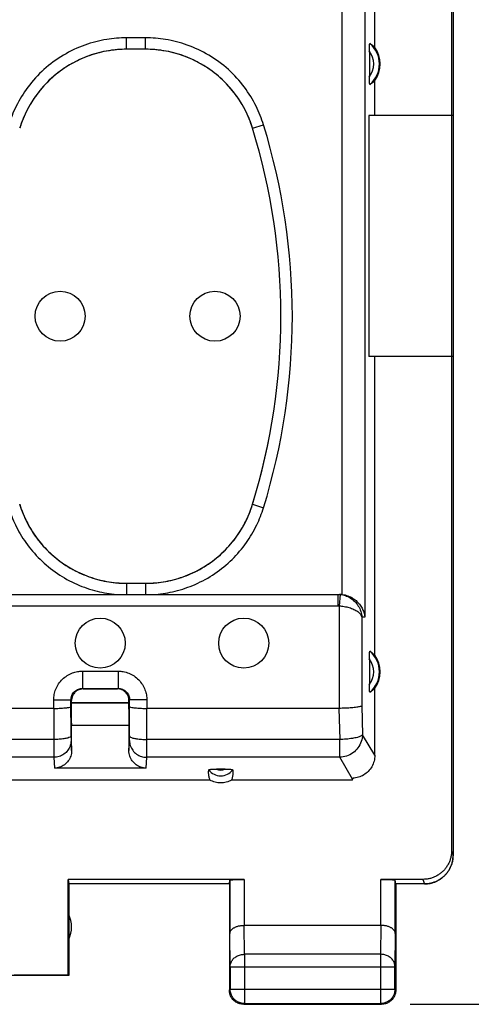
# Model space of a CAD drawing. Extents: x -82 to 33, y -24 to 47.
# Drawn here: x 14 to 21, y -24 to -7 of the extents above; entities that cross this region are included whole.
import ezdxf

# ---------------------------------------------------------------- set-up
doc = ezdxf.new("R2010")
doc.units = 0
doc.header["$LTSCALE"] = 16.335
doc.layers.get('0').update_dxf_attribs({"linetype": 'CONTINUOUS'})
doc.styles.get("Standard").update_dxf_attribs({"font": 'txt', "width": 0.8})
doc.dimstyles.new('DIMSTYLE_1', dxfattribs={"dimtxt": 3, "dimasz": 3, "dimexe": 0.18, "dimexo": 0.0625, "dimgap": 0.09, "dimtad": 1, "dimtxsty": 'STANDARD', "dimcen": 0.09, "dimazin": 3, "dimtfac": 1, "dimtofl": 0, "dimtmove": 0, "dimatfit": 3, "dimtolj": 1})

# ---------------------------------------------------------------- blocks, each defined once
blk = doc.blocks.new('*D3')
at = {"color": 7, "linetype": 'CONTINUOUS'}
for p, q in [((20.35, 24.5), (33.2, 24.5)), ((31.7, 24.5), (31.7, 0)), ((31.7, -24.5), (31.7, 0)), ((20.35, -24.5), (33.2, -24.5))]:
    blk.add_line(p, q, dxfattribs=at)
for points in [[(32.65, 21.5), (31.7, 24.5), (30.75, 21.5)], [(30.75, -21.5), (31.7, -24.5), (32.65, -21.5)]]:
    blk.add_solid(points, dxfattribs=at)
at = {"color": 7, "linetype": 'CONTINUOUS', "width": 0.785714}
blk.add_text('49', height=3, rotation=90, dxfattribs=at).set_placement((30.95, -0.853))

msp = doc.modelspace()

# ---------------------------------------------------------------- linework, layer by layer
at = {"color": 7, "linetype": 'CONTINUOUS'}
for p, q in [((21.073, 21.821), (21.073, -21.821)), ((21.099, 21.9), (21.099, -21.9)), ((21.101, 21.9), (21.101, -21.9)), ((19.735, -7.811), (19.735, -6.445)), ((15.741, -7.843), (15.409, -7.843)), ((15.741, -7.844), (15.41, -7.844)), ((19.64, -7.875), (19.64, -8.325)), ((19.735, -9), (19.735, -8.389)), ((21.099, -9), (19.629, -9)), ((19.629, -9), (19.629, -13.2)), ((21.099, -13.2), (19.629, -13.2)), ((19.735, -18.411), (19.735, -13.2)), ((15.409, -17.157), (15.741, -17.157)), ((15.41, -17.156), (15.741, -17.156)), ((11.912, -17.35), (19.122, -17.35)), ((19.64, -18.475), (19.64, -18.925)), ((14.64, -18.99), (15.261, -18.99)), ((14.65, -19), (15.25, -19)), ((19.735, -20.157), (19.735, -18.989)), ((14.441, -19.819), (14.44, -19.189)), ((14.45, -19.355), (14.45, -19.2)), ((15.45, -19.355), (15.45, -19.2)), ((15.46, -19.819), (15.461, -19.189)), ((14.14, -19.339), (5.761, -19.339)), ((14.45, -19.235), (15.45, -19.235)), ((15.45, -19.25), (14.45, -19.25)), ((19.112, -19.339), (15.761, -19.339)), ((15.45, -19.64), (14.45, -19.64)), ((14.45, -20.076), (14.45, -19.64)), ((15.45, -19.64), (15.45, -20.076)), ((15.75, -20.38), (14.151, -20.38)), ((17.127, -20.397), (16.974, -20.397)), ((16.862, -20.59), (11.95, -20.59)), ((19.349, -20.59), (17.238, -20.59)), ((19.349, -20.59), (19.349, -20.572)), ((17.457, -22.321), (14.391, -22.321)), ((14.391, -23.991), (14.391, -22.321)), ((14.391, -22.321), (14.4, -22.4)), ((20.574, -22.321), (19.843, -22.321)), ((17.2, -22.4), (14.4, -22.4)), ((14.4, -22.4), (14.4, -24)), ((17.2, -22.4), (17.207, -22.334)), ((17.2, -22.4), (17.2, -24.25)), ((17.207, -22.334), (17.207, -23.267)), ((20.1, -22.4), (20.093, -22.334)), ((20.093, -23.267), (20.093, -22.334)), ((20.6, -22.4), (20.1, -22.4)), ((20.1, -22.4), (20.1, -24.25)), ((19.843, -23.123), (17.457, -23.123)), ((17.213, -23.844), (17.213, -24.237)), ((20.087, -24.237), (20.087, -23.844)), ((14.4, -24), (11.15, -24)), ((14.391, -23.991), (13.45, -23.991)), ((14.4, -24), (14.391, -23.991)), ((17.45, -24.5), (19.85, -24.5)), ((17.463, -24.487), (19.837, -24.487))]:
    msp.add_line(p, q, dxfattribs=at)
at = {"color": 9, "linetype": 'CONTINUOUS'}
for p, q in [((19.164, -17.352), (19.164, -5.55)), ((19.562, -5.74), (19.562, -17.75)), ((15.741, -7.643), (15.409, -7.643)), ((15.409, -7.843), (15.409, -7.643)), ((15.741, -7.843), (15.741, -7.643)), ((15.409, -7.843), (15.41, -7.844)), ((15.741, -7.843), (15.741, -7.844)), ((17.605, -9.22), (17.604, -9.221)), ((17.605, -9.22), (17.796, -9.161)), ((17.605, -15.78), (17.604, -15.779)), ((17.605, -15.78), (17.796, -15.839)), ((15.409, -17.157), (15.41, -17.156)), ((15.409, -17.157), (15.409, -17.35)), ((15.741, -17.157), (15.741, -17.156)), ((15.741, -17.157), (15.741, -17.35)), ((19.091, -17.35), (19.091, -17.55)), ((19.132, -17.352), (19.112, -17.551)), ((11.707, -17.55), (19.091, -17.55)), ((19.112, -17.551), (19.112, -19.339)), ((19.562, -17.75), (19.509, -17.75)), ((19.509, -17.75), (19.509, -19.297)), ((14.64, -18.69), (15.261, -18.69)), ((14.64, -18.69), (14.64, -18.99)), ((15.261, -18.69), (15.261, -18.99)), ((14.65, -19), (14.64, -18.99)), ((15.25, -19), (15.261, -18.99)), ((14.14, -19.189), (14.44, -19.189)), ((14.14, -19.339), (14.14, -19.189)), ((14.45, -19.2), (14.44, -19.189)), ((15.45, -19.2), (15.461, -19.189)), ((15.761, -19.189), (15.461, -19.189)), ((15.761, -19.189), (15.761, -19.339)), ((14.14, -19.339), (14.141, -19.882)), ((15.76, -19.882), (15.761, -19.339)), ((19.111, -19.339), (19.123, -19.882)), ((19.509, -19.297), (19.521, -19.798)), ((14.141, -19.882), (5.76, -19.882)), ((14.441, -19.897), (14.45, -20.076)), ((15.45, -20.076), (15.459, -19.897)), ((19.123, -19.882), (15.76, -19.882)), ((19.123, -20.192), (19.123, -19.882)), ((19.735, -20.157), (19.521, -19.798)), ((14.141, -20.192), (5.759, -20.192)), ((14.141, -20.192), (14.151, -20.38)), ((15.75, -20.38), (15.759, -20.192)), ((19.123, -20.192), (15.759, -20.192)), ((19.349, -20.572), (19.123, -20.192)), ((21.073, -21.821), (21.099, -21.9)), ((17.457, -22.321), (17.457, -23.123)), ((19.843, -23.123), (19.843, -22.321)), ((20.574, -22.321), (20.6, -22.4)), ((17.463, -23.628), (17.458, -23.123)), ((19.842, -23.123), (19.837, -23.628)), ((17.213, -23.844), (17.207, -23.267)), ((20.093, -23.267), (20.087, -23.844)), ((19.837, -23.628), (17.463, -23.628)), ((17.463, -23.628), (17.463, -24.487)), ((19.837, -23.628), (19.837, -24.487)), ((17.213, -23.844), (20.087, -23.844)), ((17.213, -24.237), (17.2, -24.25)), ((17.213, -24.237), (20.087, -24.237)), ((20.087, -24.237), (20.1, -24.25)), ((17.463, -24.487), (17.45, -24.5)), ((19.837, -24.487), (19.85, -24.5))]:
    msp.add_line(p, q, dxfattribs=at)
at = {"color": 7, "linetype": 'CONTINUOUS'}
for centre in [(14.25, -12.5), (16.95, -12.5), (14.95, -18.2), (17.45, -18.2)]:
    msp.add_circle(centre, 0.436, dxfattribs=at)
at = {"color": 9, "linetype": 'CONTINUOUS'}
for centre, radius, start, end in [((19.35, -8.1), 0.367, 322.1975, 37.8077), ((19.35, -8.1), 0.467, 310.01, 49.99), ((6.941, -12.5), 11.357, 342.9012, 17.0988), ((19.35, -18.7), 0.467, 310.01, 49.99), ((19.35, -18.7), 0.367, 322.1975, 37.8077), ((17.05, -20.25), 0.265, 217.8763, 322.1237), ((17.05, -20.25), 0.166, 242.6822, 297.4265)]:
    msp.add_arc(centre, radius, start, end, dxfattribs=at)
at = {"color": 7, "linetype": 'CONTINUOUS'}
for centre, radius, start, end in [((19.35, -8.1), 0.481, 323.0796, 36.9204), ((6.941, -12.5), 11.156, 342.9052, 17.0948), ((6.941, -12.5), 11.157, 342.9012, 17.0988), ((19.35, -18.7), 0.481, 323.0796, 36.9204), ((13.95, -23.15), 0.5, 334.1581, 25.8419)]:
    msp.add_arc(centre, radius, start, end, dxfattribs=at)
at = {"color": 9, "linetype": 'CONTINUOUS'}
for points, knots in [([(15.409, -7.643), (15.293, -7.643), (15.047, -7.663), (14.672, -7.76), (14.299, -7.936), (13.961, -8.185), (13.683, -8.49), (13.48, -8.82), (13.389, -9.05), (13.354, -9.161)], [0, 0, 0, 0, 0.127433, 0.27036, 0.422301, 0.577227, 0.729247, 0.872342, 1, 1, 1, 1]), ([(17.796, -9.161), (17.762, -9.05), (17.67, -8.82), (17.468, -8.491), (17.19, -8.186), (16.852, -7.936), (16.479, -7.76), (16.104, -7.663), (15.857, -7.643), (15.741, -7.643)], [0, 0, 0, 0, 0.12744, 0.270372, 0.422316, 0.577242, 0.729259, 0.872349, 1, 1, 1, 1]), ([(15.409, -7.843), (15.304, -7.843), (15.08, -7.861), (14.74, -7.949), (14.403, -8.108), (14.096, -8.335), (13.844, -8.611), (13.66, -8.91), (13.577, -9.119), (13.545, -9.22)], [0, 0, 0, 0, 0.127657, 0.270518, 0.422351, 0.577148, 0.729066, 0.872101, 1, 1, 1, 1]), ([(17.605, -9.22), (17.574, -9.119), (17.491, -8.91), (17.307, -8.612), (17.055, -8.336), (16.749, -8.109), (16.411, -7.949), (16.071, -7.861), (15.847, -7.843), (15.741, -7.843)], [0, 0, 0, 0, 0.127664, 0.270531, 0.422367, 0.577164, 0.729079, 0.872109, 1, 1, 1, 1]), ([(13.545, -15.78), (13.574, -15.873), (13.649, -16.066), (13.813, -16.344), (14.036, -16.606), (14.309, -16.83), (14.615, -16.999), (14.933, -17.107), (15.148, -17.142), (15.252, -17.151)], [0, 0, 0, 0, 0.125822, 0.265885, 0.414983, 0.567965, 0.719863, 0.865631, 1, 1, 1, 1]), ([(15.898, -17.151), (16.002, -17.142), (16.216, -17.108), (16.534, -17), (16.841, -16.83), (17.114, -16.607), (17.337, -16.344), (17.501, -16.066), (17.576, -15.874), (17.605, -15.78)], [0, 0, 0, 0, 0.134137, 0.279756, 0.431581, 0.584565, 0.733742, 0.873963, 1, 1, 1, 1]), ([(13.354, -15.839), (13.386, -15.942), (13.469, -16.154), (13.649, -16.46), (13.895, -16.749), (14.196, -16.996), (14.534, -17.183), (14.884, -17.302), (15.12, -17.341), (15.233, -17.35)], [0, 0, 0, 0, 0.125825, 0.266136, 0.415499, 0.568706, 0.720806, 0.866787, 1, 1, 1, 1]), ([(15.918, -17.35), (16.031, -17.341), (16.266, -17.302), (16.615, -17.184), (16.954, -16.997), (17.255, -16.75), (17.501, -16.461), (17.681, -16.154), (17.765, -15.942), (17.796, -15.839)], [0, 0, 0, 0, 0.132979, 0.278815, 0.430848, 0.584061, 0.733506, 0.873974, 1, 1, 1, 1]), ([(15.252, -17.151), (15.279, -17.153), (15.331, -17.156), (15.383, -17.157), (15.409, -17.157)], [0, 0, 0, 0, 0.508103, 1, 1, 1, 1]), ([(15.741, -17.157), (15.767, -17.157), (15.819, -17.156), (15.872, -17.153), (15.898, -17.151)], [0, 0, 0, 0, 0.491858, 1, 1, 1, 1]), ([(19.132, -17.352), (19.163, -17.355), (19.224, -17.369), (19.311, -17.41), (19.388, -17.472), (19.452, -17.552), (19.495, -17.646), (19.508, -17.715), (19.509, -17.75)], [0, 0, 0, 0, 0.154301, 0.313837, 0.479883, 0.650384, 0.824403, 1, 1, 1, 1]), ([(19.091, -17.55), (19.094, -17.55), (19.101, -17.55), (19.108, -17.551), (19.112, -17.551)], [0, 0, 0, 0, 0.499561, 1, 1, 1, 1]), ([(19.112, -17.551), (19.142, -17.553), (19.202, -17.559), (19.289, -17.579), (19.369, -17.609), (19.436, -17.647), (19.486, -17.693), (19.506, -17.732), (19.509, -17.75)], [0, 0, 0, 0, 0.194217, 0.386321, 0.570048, 0.736023, 0.879152, 1, 1, 1, 1]), ([(14.14, -19.189), (14.14, -19.159), (14.145, -19.096), (14.173, -19.001), (14.221, -18.909), (14.289, -18.828), (14.372, -18.763), (14.462, -18.719), (14.552, -18.695), (14.611, -18.69), (14.64, -18.69)], [0, 0, 0, 0, 0.115592, 0.241955, 0.374822, 0.510091, 0.644291, 0.773036, 0.890963, 1, 1, 1, 1]), ([(15.261, -18.69), (15.291, -18.69), (15.354, -18.695), (15.449, -18.723), (15.541, -18.771), (15.622, -18.839), (15.687, -18.921), (15.731, -19.011), (15.756, -19.102), (15.761, -19.161), (15.761, -19.189)], [0, 0, 0, 0, 0.115592, 0.241955, 0.374822, 0.510091, 0.644291, 0.773036, 0.890963, 1, 1, 1, 1]), ([(14.44, -19.189), (14.44, -19.177), (14.442, -19.152), (14.453, -19.114), (14.472, -19.077), (14.499, -19.045), (14.532, -19.019), (14.568, -19.001), (14.605, -18.992), (14.628, -18.99), (14.64, -18.99)], [0, 0, 0, 0, 0.115617, 0.242019, 0.374922, 0.510208, 0.644408, 0.773115, 0.891, 1, 1, 1, 1]), ([(15.261, -18.99), (15.273, -18.99), (15.298, -18.992), (15.336, -19.003), (15.373, -19.022), (15.405, -19.049), (15.431, -19.082), (15.449, -19.118), (15.459, -19.154), (15.461, -19.178), (15.461, -19.189)], [0, 0, 0, 0, 0.115617, 0.242019, 0.374922, 0.510208, 0.644408, 0.773115, 0.891, 1, 1, 1, 1]), ([(14.441, -19.819), (14.44, -19.827), (14.419, -19.845), (14.376, -19.858), (14.311, -19.872), (14.23, -19.879), (14.171, -19.882), (14.141, -19.882)], [0, 0, 0, 0, 0.078009, 0.225026, 0.4403, 0.70662, 1, 1, 1, 1]), ([(14.141, -19.882), (14.141, -19.918), (14.141, -19.987), (14.141, -20.078), (14.141, -20.144), (14.141, -20.18), (14.141, -20.192)], [0, 0, 0, 0, 0.356402, 0.658292, 0.879245, 1, 1, 1, 1]), ([(14.441, -19.897), (14.441, -19.928), (14.431, -19.99), (14.388, -20.073), (14.32, -20.14), (14.235, -20.182), (14.173, -20.192), (14.141, -20.192)], [0, 0, 0, 0, 0.198496, 0.397625, 0.597682, 0.798603, 1, 1, 1, 1]), ([(14.441, -19.819), (14.441, -19.827), (14.441, -19.841), (14.441, -19.86), (14.441, -19.877), (14.441, -19.888), (14.441, -19.895), (14.441, -19.897)], [0, 0, 0, 0, 0.287273, 0.545193, 0.757981, 0.912603, 1, 1, 1, 1]), ([(15.459, -19.897), (15.459, -19.895), (15.459, -19.888), (15.459, -19.877), (15.46, -19.86), (15.46, -19.841), (15.46, -19.827), (15.46, -19.819)], [0, 0, 0, 0, 0.087397, 0.242019, 0.454807, 0.712727, 1, 1, 1, 1]), ([(15.459, -19.897), (15.459, -19.928), (15.469, -19.99), (15.513, -20.073), (15.58, -20.14), (15.665, -20.182), (15.728, -20.192), (15.759, -20.192)], [0, 0, 0, 0, 0.198488, 0.397613, 0.59767, 0.798596, 1, 1, 1, 1]), ([(15.46, -19.819), (15.46, -19.827), (15.482, -19.845), (15.524, -19.858), (15.59, -19.872), (15.67, -19.879), (15.729, -19.882), (15.76, -19.882)], [0, 0, 0, 0, 0.078014, 0.225038, 0.440315, 0.706631, 1, 1, 1, 1]), ([(15.759, -20.192), (15.759, -20.18), (15.759, -20.144), (15.76, -20.078), (15.76, -19.987), (15.76, -19.918), (15.76, -19.882)], [0, 0, 0, 0, 0.120755, 0.341708, 0.643598, 1, 1, 1, 1]), ([(19.521, -19.798), (19.515, -19.81), (19.484, -19.829), (19.424, -19.848), (19.338, -19.865), (19.236, -19.877), (19.161, -19.881), (19.123, -19.882)], [0, 0, 0, 0, 0.091244, 0.247227, 0.462234, 0.720449, 1, 1, 1, 1]), ([(19.521, -19.798), (19.52, -19.839), (19.505, -19.921), (19.447, -20.032), (19.358, -20.12), (19.247, -20.177), (19.164, -20.192), (19.123, -20.192)], [0, 0, 0, 0, 0.198483, 0.398205, 0.598826, 0.799675, 1, 1, 1, 1]), ([(17.213, -23.844), (17.213, -23.834), (17.215, -23.813), (17.223, -23.783), (17.235, -23.754), (17.253, -23.727), (17.274, -23.702), (17.3, -23.68), (17.328, -23.662), (17.36, -23.647), (17.393, -23.636), (17.428, -23.629), (17.451, -23.628), (17.463, -23.628)], [0, 0, 0, 0, 0.084235, 0.169128, 0.25512, 0.342606, 0.431836, 0.522916, 0.615796, 0.710292, 0.806099, 0.90282, 1, 1, 1, 1]), ([(17.213, -23.844), (17.213, -23.834), (17.215, -23.813), (17.223, -23.783), (17.235, -23.754), (17.253, -23.727), (17.274, -23.702), (17.3, -23.68), (17.328, -23.662), (17.36, -23.647), (17.393, -23.636), (17.428, -23.629), (17.451, -23.628), (17.463, -23.628)], [0, 0, 0, 0, 0.084235, 0.169128, 0.25512, 0.342606, 0.431836, 0.522916, 0.615796, 0.710292, 0.806099, 0.90282, 1, 1, 1, 1]), ([(20.087, -23.844), (20.087, -23.834), (20.085, -23.813), (20.078, -23.783), (20.065, -23.754), (20.048, -23.727), (20.026, -23.702), (20.001, -23.68), (19.972, -23.662), (19.941, -23.647), (19.908, -23.636), (19.873, -23.629), (19.849, -23.628), (19.837, -23.628)], [0, 0, 0, 0, 0.08429, 0.169183, 0.255173, 0.342654, 0.431879, 0.522951, 0.615825, 0.710313, 0.806113, 0.902827, 1, 1, 1, 1]), ([(20.087, -23.844), (20.087, -23.834), (20.085, -23.813), (20.078, -23.783), (20.065, -23.754), (20.048, -23.727), (20.026, -23.702), (20.001, -23.68), (19.972, -23.662), (19.941, -23.647), (19.908, -23.636), (19.873, -23.629), (19.849, -23.628), (19.837, -23.628)], [0, 0, 0, 0, 0.08429, 0.169183, 0.255173, 0.342654, 0.431879, 0.522951, 0.615825, 0.710313, 0.806113, 0.902827, 1, 1, 1, 1]), ([(17.463, -24.487), (17.451, -24.487), (17.428, -24.485), (17.393, -24.478), (17.359, -24.465), (17.328, -24.448), (17.299, -24.426), (17.274, -24.401), (17.252, -24.373), (17.235, -24.341), (17.223, -24.308), (17.215, -24.273), (17.213, -24.249), (17.213, -24.237)], [0, 0, 0, 0, 0.090798, 0.181713, 0.272629, 0.36355, 0.45447, 0.545391, 0.636313, 0.727235, 0.818157, 0.909079, 1, 1, 1, 1]), ([(20.087, -24.237), (20.087, -24.249), (20.085, -24.273), (20.078, -24.308), (20.065, -24.341), (20.048, -24.373), (20.027, -24.401), (20.001, -24.426), (19.973, -24.448), (19.941, -24.465), (19.908, -24.478), (19.873, -24.485), (19.849, -24.487), (19.837, -24.487)], [0, 0, 0, 0, 0.090921, 0.181843, 0.272765, 0.363687, 0.454609, 0.54553, 0.63645, 0.727371, 0.818287, 0.909202, 1, 1, 1, 1])]:
    msp.add_open_spline(points, degree=3, knots=knots, dxfattribs=at)
at = {"color": 7, "linetype": 'CONTINUOUS'}
for points, knots in [([(15.41, -7.844), (15.293, -7.844), (15.056, -7.865), (14.713, -7.961), (14.393, -8.118), (14.107, -8.329), (13.863, -8.589), (13.671, -8.889), (13.581, -9.109), (13.546, -9.221)], [0, 0, 0, 0, 0.141843, 0.285871, 0.429313, 0.570773, 0.714184, 0.858184, 1, 1, 1, 1]), ([(17.604, -9.221), (17.57, -9.109), (17.48, -8.889), (17.287, -8.589), (17.044, -8.329), (16.758, -8.118), (16.438, -7.961), (16.094, -7.865), (15.858, -7.844), (15.741, -7.844)], [0, 0, 0, 0, 0.141843, 0.285871, 0.429313, 0.570773, 0.714184, 0.858184, 1, 1, 1, 1]), ([(19.64, -7.875), (19.64, -7.861), (19.64, -7.833), (19.641, -7.797), (19.644, -7.767), (19.645, -7.754), (19.649, -7.742), (19.65, -7.742)], [0, 0, 0, 0, 0.325098, 0.606875, 0.823538, 0.95944, 1, 1, 1, 1]), ([(19.65, -7.742), (19.66, -7.749), (19.68, -7.762), (19.708, -7.785), (19.726, -7.802), (19.735, -7.811)], [0, 0, 0, 0, 0.318258, 0.649729, 1, 1, 1, 1]), ([(19.65, -8.458), (19.649, -8.458), (19.645, -8.446), (19.644, -8.433), (19.641, -8.403), (19.64, -8.367), (19.64, -8.339), (19.64, -8.325)], [0, 0, 0, 0, 0.040561, 0.176461, 0.393124, 0.674901, 1, 1, 1, 1]), ([(19.735, -8.389), (19.726, -8.398), (19.708, -8.415), (19.68, -8.438), (19.66, -8.451), (19.65, -8.458)], [0, 0, 0, 0, 0.350271, 0.681742, 1, 1, 1, 1]), ([(13.546, -15.779), (13.581, -15.891), (13.671, -16.111), (13.863, -16.411), (14.107, -16.671), (14.393, -16.882), (14.713, -17.039), (15.056, -17.135), (15.293, -17.156), (15.41, -17.156)], [0, 0, 0, 0, 0.141843, 0.285871, 0.429313, 0.570773, 0.714184, 0.858184, 1, 1, 1, 1]), ([(15.741, -17.156), (15.858, -17.156), (16.094, -17.135), (16.438, -17.039), (16.758, -16.882), (17.044, -16.671), (17.287, -16.411), (17.48, -16.111), (17.57, -15.891), (17.604, -15.779)], [0, 0, 0, 0, 0.141843, 0.285871, 0.429313, 0.570773, 0.714184, 0.858184, 1, 1, 1, 1]), ([(19.091, -17.35), (19.098, -17.35), (19.112, -17.35), (19.126, -17.351), (19.132, -17.352)], [0, 0, 0, 0, 0.500522, 1, 1, 1, 1]), ([(19.164, -17.352), (19.16, -17.352), (19.15, -17.351), (19.138, -17.35), (19.13, -17.35), (19.127, -17.35)], [0, 0, 0, 0, 0.374995, 0.750013, 1, 1, 1, 1]), ([(19.164, -17.352), (19.199, -17.356), (19.266, -17.372), (19.354, -17.416), (19.425, -17.472), (19.481, -17.536), (19.523, -17.606), (19.55, -17.677), (19.56, -17.726), (19.562, -17.75)], [0, 0, 0, 0, 0.174116, 0.334484, 0.483228, 0.622806, 0.754947, 0.880609, 1, 1, 1, 1]), ([(19.64, -18.475), (19.64, -18.461), (19.64, -18.433), (19.641, -18.397), (19.644, -18.367), (19.645, -18.354), (19.649, -18.342), (19.65, -18.342)], [0, 0, 0, 0, 0.325098, 0.606875, 0.823538, 0.95944, 1, 1, 1, 1]), ([(19.65, -18.342), (19.66, -18.349), (19.68, -18.362), (19.708, -18.385), (19.726, -18.402), (19.735, -18.411)], [0, 0, 0, 0, 0.318258, 0.649729, 1, 1, 1, 1]), ([(14.608, -19.004), (14.602, -19.006), (14.575, -19.013), (14.531, -19.035), (14.486, -19.081), (14.458, -19.134), (14.451, -19.173), (14.45, -19.19)], [0, 0, 0, 0, 0.078623, 0.318756, 0.557968, 0.798722, 1, 1, 1, 1]), ([(15.446, -19.158), (15.444, -19.151), (15.437, -19.124), (15.415, -19.081), (15.37, -19.035), (15.316, -19.008), (15.278, -19.001), (15.26, -19)], [0, 0, 0, 0, 0.078623, 0.318756, 0.557968, 0.798722, 1, 1, 1, 1]), ([(19.65, -19.058), (19.649, -19.058), (19.645, -19.046), (19.644, -19.033), (19.641, -19.003), (19.64, -18.967), (19.64, -18.939), (19.64, -18.925)], [0, 0, 0, 0, 0.040561, 0.176461, 0.393124, 0.674901, 1, 1, 1, 1]), ([(19.735, -18.989), (19.726, -18.998), (19.708, -19.015), (19.68, -19.038), (19.66, -19.051), (19.65, -19.058)], [0, 0, 0, 0, 0.350271, 0.681742, 1, 1, 1, 1]), ([(14.14, -19.339), (14.171, -19.339), (14.23, -19.338), (14.309, -19.333), (14.376, -19.327), (14.413, -19.32), (14.439, -19.313), (14.44, -19.307)], [0, 0, 0, 0, 0.304013, 0.578476, 0.797312, 0.940672, 1, 1, 1, 1]), ([(14.452, -19.61), (14.452, -19.604), (14.451, -19.576), (14.451, -19.521), (14.45, -19.442), (14.45, -19.385), (14.45, -19.355)], [0, 0, 0, 0, 0.068301, 0.326671, 0.648809, 1, 1, 1, 1]), ([(15.45, -19.355), (15.45, -19.385), (15.45, -19.442), (15.45, -19.521), (15.45, -19.585), (15.448, -19.623), (15.449, -19.639), (15.449, -19.64)], [0, 0, 0, 0, 0.313748, 0.601538, 0.832356, 0.988341, 1, 1, 1, 1]), ([(15.461, -19.307), (15.461, -19.313), (15.488, -19.32), (15.524, -19.327), (15.591, -19.333), (15.671, -19.338), (15.73, -19.339), (15.761, -19.339)], [0, 0, 0, 0, 0.059304, 0.202638, 0.421461, 0.695894, 1, 1, 1, 1]), ([(19.509, -19.297), (19.502, -19.304), (19.47, -19.311), (19.412, -19.322), (19.327, -19.33), (19.224, -19.336), (19.15, -19.339), (19.111, -19.339)], [0, 0, 0, 0, 0.077916, 0.23043, 0.447363, 0.71096, 1, 1, 1, 1]), ([(14.452, -19.64), (14.452, -19.639), (14.452, -19.629), (14.452, -19.619), (14.452, -19.61)], [0, 0, 0, 0, 0.109494, 1, 1, 1, 1]), ([(14.45, -20.076), (14.45, -20.107), (14.44, -20.171), (14.397, -20.258), (14.329, -20.326), (14.244, -20.37), (14.182, -20.38), (14.151, -20.38)], [0, 0, 0, 0, 0.201611, 0.403971, 0.603438, 0.803599, 1, 1, 1, 1]), ([(15.75, -20.38), (15.719, -20.38), (15.656, -20.37), (15.571, -20.326), (15.504, -20.258), (15.46, -20.171), (15.45, -20.107), (15.45, -20.076)], [0, 0, 0, 0, 0.196401, 0.396562, 0.596029, 0.798389, 1, 1, 1, 1]), ([(19.735, -20.157), (19.735, -20.191), (19.726, -20.26), (19.687, -20.357), (19.626, -20.44), (19.545, -20.504), (19.451, -20.545), (19.384, -20.555), (19.35, -20.556)], [0, 0, 0, 0, 0.167143, 0.337149, 0.50339, 0.668708, 0.835636, 1, 1, 1, 1]), ([(16.862, -20.59), (16.855, -20.571), (16.845, -20.533), (16.838, -20.473), (16.839, -20.433), (16.841, -20.413)], [0, 0, 0, 0, 0.329885, 0.660528, 1, 1, 1, 1]), ([(16.841, -20.413), (16.841, -20.409), (16.859, -20.404), (16.883, -20.4), (16.926, -20.398), (16.957, -20.397), (16.974, -20.397)], [0, 0, 0, 0, 0.088979, 0.303839, 0.618062, 1, 1, 1, 1]), ([(17.127, -20.397), (17.144, -20.397), (17.175, -20.398), (17.218, -20.4), (17.242, -20.404), (17.259, -20.409), (17.26, -20.413)], [0, 0, 0, 0, 0.381933, 0.696159, 0.91102, 1, 1, 1, 1]), ([(17.26, -20.413), (17.262, -20.433), (17.263, -20.473), (17.256, -20.532), (17.245, -20.571), (17.238, -20.59)], [0, 0, 0, 0, 0.330751, 0.665189, 1, 1, 1, 1]), ([(17.238, -20.59), (17.21, -20.606), (17.148, -20.63), (17.05, -20.642), (16.952, -20.63), (16.891, -20.606), (16.862, -20.59)], [0, 0, 0, 0, 0.249895, 0.5, 0.750105, 1, 1, 1, 1]), ([(19.35, -20.556), (19.35, -20.559), (19.35, -20.564), (19.35, -20.57), (19.349, -20.572)], [0, 0, 0, 0, 0.499028, 1, 1, 1, 1]), ([(21.073, -21.821), (21.073, -21.841), (21.071, -21.882), (21.06, -21.941), (21.042, -21.999), (21.017, -22.054), (20.986, -22.106), (20.948, -22.154), (20.906, -22.197), (20.858, -22.234), (20.806, -22.265), (20.751, -22.29), (20.693, -22.308), (20.634, -22.319), (20.594, -22.321), (20.574, -22.321)], [0, 0, 0, 0, 0.077068, 0.154111, 0.231126, 0.30811, 0.385062, 0.461984, 0.538879, 0.61575, 0.692606, 0.769451, 0.846293, 0.92314, 1, 1, 1, 1]), ([(21.073, -21.821), (21.073, -21.841), (21.071, -21.882), (21.06, -21.941), (21.042, -21.999), (21.017, -22.054), (20.986, -22.106), (20.948, -22.154), (20.906, -22.197), (20.858, -22.234), (20.806, -22.265), (20.751, -22.29), (20.693, -22.308), (20.634, -22.319), (20.594, -22.321), (20.574, -22.321)], [0, 0, 0, 0, 0.077068, 0.154111, 0.231126, 0.30811, 0.385062, 0.461984, 0.538879, 0.61575, 0.692606, 0.769451, 0.846293, 0.92314, 1, 1, 1, 1]), ([(21.094, -21.974), (21.092, -21.987), (21.086, -22.017), (21.072, -22.065), (21.051, -22.117), (21.024, -22.167), (20.991, -22.212), (20.954, -22.254), (20.912, -22.292), (20.866, -22.324), (20.817, -22.352), (20.765, -22.373), (20.711, -22.389), (20.656, -22.398), (20.619, -22.4), (20.6, -22.4)], [0, 0, 0, 0, 0.052889, 0.131995, 0.210777, 0.289994, 0.369282, 0.448134, 0.526972, 0.6062, 0.685302, 0.763937, 0.842891, 0.921987, 1, 1, 1, 1]), ([(20.656, -22.397), (20.675, -22.395), (20.712, -22.389), (20.766, -22.373), (20.818, -22.351), (20.867, -22.324), (20.913, -22.292), (20.955, -22.254), (20.992, -22.212), (21.025, -22.167), (21.052, -22.117), (21.074, -22.065), (21.089, -22.011), (21.095, -21.974), (21.098, -21.956)], [0, 0, 0, 0, 0.083475, 0.166803, 0.249792, 0.333268, 0.41686, 0.50002, 0.583175, 0.66676, 0.750239, 0.833232, 0.91654, 1, 1, 1, 1]), ([(20.992, -22.212), (21.003, -22.197), (21.025, -22.167), (21.043, -22.134), (21.051, -22.117)], [0, 0, 0, 0, 0.500316, 1, 1, 1, 1]), ([(17.207, -22.334), (17.208, -22.333), (17.212, -22.332), (17.219, -22.33), (17.232, -22.329), (17.249, -22.327), (17.27, -22.326), (17.295, -22.324), (17.324, -22.323), (17.355, -22.322), (17.388, -22.322), (17.422, -22.321), (17.446, -22.321), (17.457, -22.321)], [0, 0, 0, 0, 0.013168, 0.044858, 0.095395, 0.164189, 0.249517, 0.350223, 0.463624, 0.588159, 0.720628, 0.858972, 1, 1, 1, 1]), ([(19.843, -22.321), (19.855, -22.321), (19.878, -22.321), (19.913, -22.322), (19.946, -22.322), (19.977, -22.323), (20.005, -22.324), (20.03, -22.326), (20.051, -22.327), (20.068, -22.329), (20.081, -22.33), (20.088, -22.332), (20.093, -22.333), (20.093, -22.334)], [0, 0, 0, 0, 0.141028, 0.279372, 0.411841, 0.536376, 0.649777, 0.750483, 0.835811, 0.904605, 0.955142, 0.986832, 1, 1, 1, 1]), ([(20.766, -22.372), (20.783, -22.366), (20.818, -22.351), (20.867, -22.324), (20.913, -22.292), (20.941, -22.267), (20.954, -22.254)], [0, 0, 0, 0, 0.249055, 0.49957, 0.750433, 1, 1, 1, 1]), ([(20.601, -22.4), (20.619, -22.4), (20.644, -22.399), (20.669, -22.395), (20.675, -22.394)], [0, 0, 0, 0, 0.748931, 1, 1, 1, 1]), ([(20.675, -22.394), (20.687, -22.393), (20.718, -22.387), (20.748, -22.378), (20.766, -22.372)], [0, 0, 0, 0, 0.400402, 1, 1, 1, 1]), ([(17.207, -23.267), (17.208, -23.262), (17.208, -23.253), (17.212, -23.239), (17.218, -23.225), (17.227, -23.212), (17.237, -23.199), (17.251, -23.186), (17.266, -23.174), (17.284, -23.163), (17.304, -23.153), (17.326, -23.144), (17.349, -23.137), (17.375, -23.131), (17.401, -23.126), (17.429, -23.123), (17.449, -23.123), (17.458, -23.123)], [0, 0, 0, 0, 0.043881, 0.089103, 0.136453, 0.186636, 0.240242, 0.297723, 0.359395, 0.425436, 0.495896, 0.5707, 0.64965, 0.732428, 0.818601, 0.907623, 1, 1, 1, 1]), ([(17.207, -23.267), (17.208, -23.262), (17.208, -23.253), (17.212, -23.239), (17.218, -23.225), (17.227, -23.212), (17.237, -23.199), (17.251, -23.186), (17.266, -23.174), (17.284, -23.163), (17.304, -23.153), (17.326, -23.144), (17.349, -23.137), (17.375, -23.131), (17.401, -23.126), (17.429, -23.123), (17.449, -23.123), (17.458, -23.123)], [0, 0, 0, 0, 0.043881, 0.089103, 0.136453, 0.186636, 0.240242, 0.297723, 0.359395, 0.425436, 0.495896, 0.5707, 0.64965, 0.732428, 0.818601, 0.907623, 1, 1, 1, 1]), ([(20.093, -23.267), (20.093, -23.262), (20.092, -23.253), (20.088, -23.239), (20.082, -23.225), (20.074, -23.212), (20.063, -23.199), (20.05, -23.186), (20.034, -23.174), (20.017, -23.163), (19.997, -23.153), (19.975, -23.144), (19.951, -23.137), (19.926, -23.131), (19.899, -23.126), (19.871, -23.123), (19.852, -23.123), (19.842, -23.123)], [0, 0, 0, 0, 0.043881, 0.089103, 0.136453, 0.186636, 0.240242, 0.297723, 0.359395, 0.425436, 0.495896, 0.5707, 0.64965, 0.732428, 0.818601, 0.907623, 1, 1, 1, 1]), ([(20.093, -23.267), (20.093, -23.262), (20.092, -23.253), (20.088, -23.239), (20.082, -23.225), (20.074, -23.212), (20.063, -23.199), (20.05, -23.186), (20.034, -23.174), (20.017, -23.163), (19.997, -23.153), (19.975, -23.144), (19.951, -23.137), (19.926, -23.131), (19.899, -23.126), (19.871, -23.123), (19.852, -23.123), (19.842, -23.123)], [0, 0, 0, 0, 0.043881, 0.089103, 0.136453, 0.186636, 0.240242, 0.297723, 0.359395, 0.425436, 0.495896, 0.5707, 0.64965, 0.732428, 0.818601, 0.907623, 1, 1, 1, 1]), ([(17.45, -24.5), (17.438, -24.5), (17.415, -24.498), (17.38, -24.491), (17.346, -24.478), (17.315, -24.461), (17.286, -24.44), (17.261, -24.414), (17.239, -24.386), (17.222, -24.354), (17.21, -24.321), (17.202, -24.286), (17.2, -24.262), (17.2, -24.25)], [0, 0, 0, 0, 0.090909, 0.181818, 0.272727, 0.363636, 0.454545, 0.545455, 0.636364, 0.727273, 0.818182, 0.909091, 1, 1, 1, 1]), ([(17.463, -24.487), (17.451, -24.487), (17.428, -24.485), (17.393, -24.478), (17.359, -24.465), (17.328, -24.448), (17.299, -24.426), (17.274, -24.401), (17.252, -24.373), (17.235, -24.341), (17.223, -24.308), (17.215, -24.273), (17.213, -24.249), (17.213, -24.237)], [0, 0, 0, 0, 0.090798, 0.181713, 0.272629, 0.36355, 0.45447, 0.545391, 0.636313, 0.727235, 0.818157, 0.909079, 1, 1, 1, 1]), ([(20.087, -24.237), (20.087, -24.249), (20.085, -24.273), (20.078, -24.308), (20.065, -24.341), (20.048, -24.373), (20.027, -24.401), (20.001, -24.426), (19.973, -24.448), (19.941, -24.465), (19.908, -24.478), (19.873, -24.485), (19.849, -24.487), (19.837, -24.487)], [0, 0, 0, 0, 0.090921, 0.181843, 0.272765, 0.363687, 0.454609, 0.54553, 0.63645, 0.727371, 0.818287, 0.909202, 1, 1, 1, 1]), ([(20.1, -24.25), (20.1, -24.262), (20.099, -24.286), (20.091, -24.321), (20.078, -24.354), (20.061, -24.386), (20.04, -24.414), (20.014, -24.44), (19.986, -24.461), (19.954, -24.478), (19.921, -24.491), (19.886, -24.498), (19.862, -24.5), (19.85, -24.5)], [0, 0, 0, 0, 0.090909, 0.181818, 0.272727, 0.363636, 0.454545, 0.545455, 0.636364, 0.727273, 0.818182, 0.909091, 1, 1, 1, 1]), ([(20.098, -24.286), (20.096, -24.297), (20.091, -24.321), (20.081, -24.347), (20.074, -24.361), (20.072, -24.365)], [0, 0, 0, 0, 0.428572, 0.857144, 1, 1, 1, 1]), ([(17.415, -24.497), (17.403, -24.496), (17.38, -24.491), (17.353, -24.481), (17.339, -24.474), (17.336, -24.472)], [0, 0, 0, 0, 0.428572, 0.857144, 1, 1, 1, 1])]:
    msp.add_open_spline(points, degree=3, knots=knots, dxfattribs=at)
for points in [[(19.127, -17.35), (19.125, -17.35), (19.124, -17.35), (19.122, -17.35)], [(14.65, -19), (14.636, -19), (14.622, -19.001), (14.608, -19.004)], [(15.26, -19), (15.257, -19), (15.254, -19), (15.25, -19)], [(14.45, -19.19), (14.45, -19.193), (14.45, -19.197), (14.45, -19.2)], [(15.45, -19.2), (15.45, -19.186), (15.449, -19.172), (15.446, -19.158)], [(21.096, -21.956), (21.096, -21.962), (21.095, -21.968), (21.094, -21.974)], [(21.099, -21.9), (21.099, -21.918), (21.098, -21.937), (21.096, -21.956)], [(21.098, -21.956), (21.1, -21.937), (21.101, -21.919), (21.101, -21.9)], [(21.051, -22.117), (21.059, -22.1), (21.066, -22.083), (21.073, -22.065)], [(20.954, -22.254), (20.967, -22.24), (20.98, -22.226), (20.992, -22.212)], [(20.601, -22.4), (20.619, -22.4), (20.638, -22.399), (20.656, -22.397)], [(20.1, -24.25), (20.1, -24.262), (20.099, -24.274), (20.098, -24.286)], [(17.45, -24.5), (17.438, -24.5), (17.426, -24.499), (17.415, -24.497)]]:
    msp.add_open_spline(points, degree=3, dxfattribs=at)

# ---------------------------------------------------------------- dimensions: what is measured, and where the dimension line sits
dim = msp.add_linear_dim(base=(31.7, -24.5), p1=(20.35, 24.5), p2=(20.35, -24.5), angle=270, dimstyle='DIMSTYLE_1', dxfattribs=at)
dim.commit()
dim.dimension.update_dxf_attribs({"geometry": '*D3', "text_midpoint": (29.45, 1.504), "dimtype": 160})

doc.saveas('drawing.dxf')
